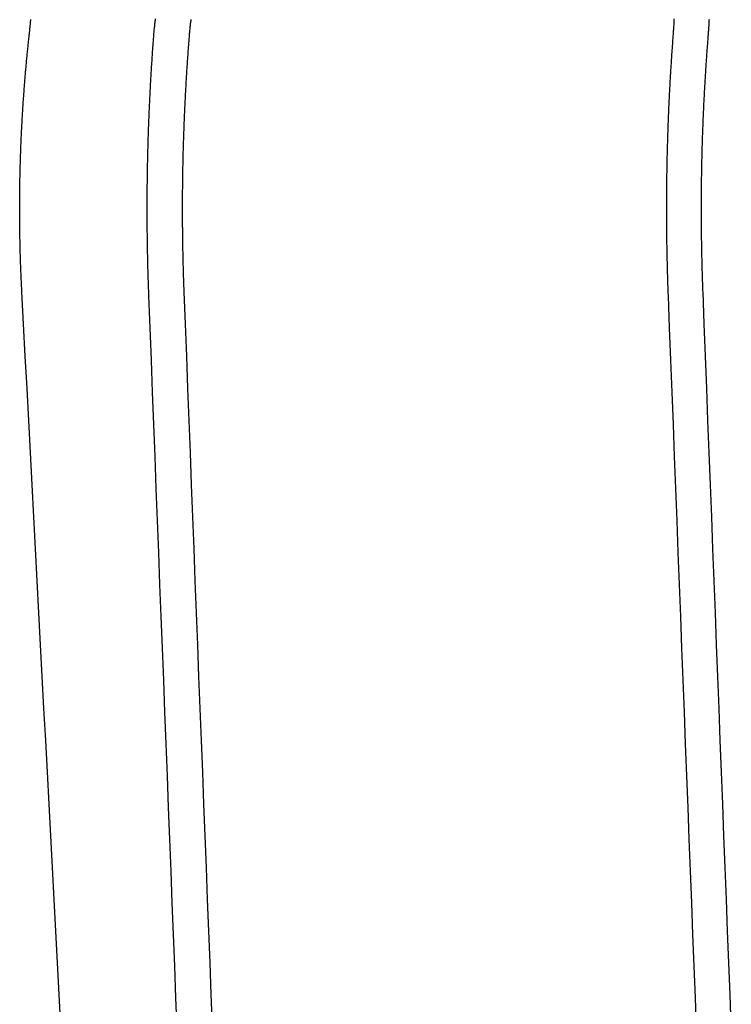
# Model space of a CAD drawing. Extents: x -57 to 57, y -57 to 200.
# Drawn here: x -41 to -27, y 168 to 188 of the extents above; entities that cross this region are included whole.
import ezdxf

# ---------------------------------------------------------------- set-up
doc = ezdxf.new("R2010")
doc.units = 0
doc.header["$LTSCALE"] = 20
doc.layers.get('0').update_dxf_attribs({"linetype": 'CONTINUOUS'})
doc.layers.add('STEMPEL', color=3, linetype='CONTINUOUS')

# ---------------------------------------------------------------- blocks, each defined once
blk = doc.blocks.new('A$C95045E61')
at = {"color": 1}
for points in [[(-41.2301, 117.5, 0), (-41.228, 117.519, 0), (-41.2259, 117.539, 0), (-41.2238, 117.558, 0), (-41.2218, 117.577, 0), (-41.2198, 117.597, 0), (-41.2178, 117.616, 0), (-41.2158, 117.635, 0), (-41.2139, 117.655, 0), (-41.212, 117.674, 0), (-41.2101, 117.693, 0), (-41.2082, 117.713, 0), (-41.2064, 117.732, 0), (-41.2046, 117.751, 0), (-41.2029, 117.771, 0), (-41.2011, 117.79, 0), (-41.1994, 117.809, 0), (-41.1977, 117.828, 0)], [(-27.4726, 117.5, 0), (-27.471, 117.521, 0), (-27.4694, 117.542, 0), (-27.4678, 117.563, 0), (-27.4663, 117.584, 0), (-27.4648, 117.605, 0), (-27.4634, 117.626, 0), (-27.4621, 117.647, 0), (-27.4608, 117.668, 0), (-27.4595, 117.688, 0), (-27.4583, 117.709, 0), (-27.4571, 117.73, 0), (-27.456, 117.751, 0), (-27.4549, 117.772, 0), (-27.4539, 117.793, 0), (-27.4529, 117.814, 0), (-27.452, 117.835, 0)], [(-41.3777, 112.309, 0), (-41.3792, 112.337, 0), (-41.3806, 112.364, 0), (-41.382, 112.391, 0), (-41.3834, 112.419, 0), (-41.3847, 112.446, 0), (-41.386, 112.474, 0), (-41.3873, 112.501, 0), (-41.3886, 112.528, 0), (-41.3898, 112.556, 0), (-41.391, 112.583, 0), (-41.3922, 112.61, 0), (-41.3934, 112.637, 0), (-41.3946, 112.665, 0), (-41.3957, 112.692, 0), (-41.3968, 112.719, 0), (-41.3979, 112.746, 0), (-41.3989, 112.773, 0), (-41.4, 112.801, 0), (-41.401, 112.828, 0), (-41.4019, 112.855, 0), (-41.4029, 112.882, 0), (-41.4038, 112.909, 0), (-41.4048, 112.936, 0), (-41.4056, 112.963, 0), (-41.4065, 112.99, 0), (-41.4073, 113.017, 0), (-41.4082, 113.044, 0), (-41.409, 113.071, 0), (-41.4097, 113.098, 0), (-41.4105, 113.125, 0), (-41.4112, 113.152, 0), (-41.4119, 113.179, 0), (-41.4126, 113.206, 0), (-41.4132, 113.232, 0), (-41.4139, 113.259, 0), (-41.4145, 113.286, 0), (-41.4151, 113.313, 0), (-41.4156, 113.34, 0), (-41.4162, 113.366, 0), (-41.4167, 113.393, 0), (-41.4172, 113.42, 0), (-41.4177, 113.446, 0), (-41.4181, 113.473, 0), (-41.4185, 113.5, 0), (-41.419, 113.526, 0), (-41.4193, 113.553, 0), (-41.4197, 113.579, 0), (-41.42, 113.606, 0), (-41.4204, 113.632, 0), (-41.4206, 113.659, 0), (-41.4209, 113.685, 0), (-41.4212, 113.712, 0), (-41.4214, 113.738, 0), (-41.4216, 113.765, 0), (-41.4218, 113.791, 0), (-41.4219, 113.817, 0), (-41.4221, 113.844, 0), (-41.4222, 113.87, 0), (-41.4223, 113.896, 0), (-41.4224, 113.922, 0), (-41.4224, 113.949, 0), (-41.4225, 113.975, 0), (-41.4225, 114.001, 0), (-41.4225, 114.027, 0), (-41.4224, 114.053, 0), (-41.4224, 114.079, 0), (-41.4223, 114.106, 0), (-41.4222, 114.132, 0), (-41.4221, 114.158, 0), (-41.4219, 114.185, 0), (-41.4218, 114.211, 0), (-41.4216, 114.237, 0), (-41.4214, 114.264, 0), (-41.4211, 114.29, 0), (-41.4209, 114.316, 0), (-41.4206, 114.343, 0), (-41.4203, 114.369, 0), (-41.42, 114.396, 0), (-41.4196, 114.422, 0), (-41.4192, 114.449, 0), (-41.4189, 114.476, 0), (-41.4184, 114.502, 0), (-41.418, 114.529, 0), (-41.4175, 114.555, 0), (-41.4171, 114.582, 0), (-41.4166, 114.609, 0), (-41.416, 114.636, 0), (-41.4155, 114.662, 0), (-41.4149, 114.689, 0), (-41.4143, 114.716, 0), (-41.4137, 114.743, 0), (-41.413, 114.769, 0), (-41.4124, 114.796, 0), (-41.4117, 114.823, 0), (-41.411, 114.85, 0), (-41.4102, 114.877, 0), (-41.4095, 114.904, 0), (-41.4087, 114.931, 0), (-41.4079, 114.958, 0), (-41.4071, 114.985, 0), (-41.4062, 115.012, 0), (-41.4053, 115.039, 0), (-41.4044, 115.066, 0), (-41.4035, 115.093, 0), (-41.4026, 115.12, 0), (-41.4016, 115.147, 0), (-41.4006, 115.174, 0), (-41.3996, 115.201, 0), (-41.3986, 115.228, 0), (-41.3975, 115.256, 0), (-41.3964, 115.283, 0), (-41.3953, 115.31, 0), (-41.3942, 115.337, 0), (-41.393, 115.365, 0), (-41.3918, 115.392, 0), (-41.3906, 115.419, 0), (-41.3894, 115.446, 0), (-41.3882, 115.474, 0), (-41.3869, 115.501, 0), (-41.3856, 115.528, 0), (-41.3843, 115.556, 0), (-41.3829, 115.583, 0), (-41.3815, 115.61, 0), (-41.3801, 115.638, 0), (-41.3787, 115.665, 0), (-41.3773, 115.693, 0), (-41.3758, 115.72, 0), (-41.3743, 115.748, 0), (-41.3728, 115.775, 0), (-41.3713, 115.803, 0), (-41.3697, 115.83, 0), (-41.3681, 115.858, 0), (-41.3665, 115.885, 0), (-41.3649, 115.913, 0), (-41.3632, 115.94, 0), (-41.3615, 115.968, 0), (-41.3598, 115.995, 0), (-41.3581, 116.023, 0), (-41.3563, 116.051, 0), (-41.3545, 116.078, 0), (-41.3527, 116.106, 0), (-41.3509, 116.134, 0), (-41.349, 116.161, 0), (-41.3471, 116.189, 0), (-41.3452, 116.217, 0), (-41.3433, 116.244, 0), (-41.3413, 116.272, 0), (-41.3393, 116.3, 0), (-41.3373, 116.328, 0), (-41.3353, 116.355, 0), (-41.3332, 116.383, 0), (-41.3312, 116.411, 0), (-41.3291, 116.439, 0), (-41.3269, 116.466, 0), (-41.3248, 116.494, 0), (-41.3226, 116.522, 0), (-41.3204, 116.55, 0), (-41.3181, 116.578, 0), (-41.3159, 116.605, 0), (-41.3136, 116.633, 0), (-41.3113, 116.661, 0), (-41.309, 116.689, 0), (-41.3066, 116.717, 0), (-41.3042, 116.745, 0), (-41.3018, 116.773, 0), (-41.2994, 116.801, 0), (-41.2969, 116.828, 0), (-41.2944, 116.856, 0), (-41.2919, 116.884, 0), (-41.2894, 116.912, 0), (-41.2868, 116.94, 0), (-41.2842, 116.968, 0), (-41.2816, 116.996, 0), (-41.279, 117.024, 0), (-41.2763, 117.052, 0), (-41.2736, 117.08, 0), (-41.2709, 117.108, 0), (-41.2681, 117.136, 0), (-41.2654, 117.164, 0), (-41.2626, 117.192, 0), (-41.2597, 117.22, 0), (-41.2569, 117.248, 0), (-41.254, 117.276, 0), (-41.2511, 117.304, 0), (-41.2482, 117.332, 0), (-41.2452, 117.36, 0), (-41.2423, 117.388, 0), (-41.2393, 117.416, 0), (-41.2362, 117.444, 0), (-41.2332, 117.472, 0), (-41.2301, 117.5, 0)], [(-27.5799, 112.309, 0), (-27.581, 112.337, 0), (-27.582, 112.364, 0), (-27.583, 112.391, 0), (-27.584, 112.419, 0), (-27.585, 112.446, 0), (-27.5859, 112.474, 0), (-27.5869, 112.501, 0), (-27.5878, 112.528, 0), (-27.5887, 112.556, 0), (-27.5896, 112.583, 0), (-27.5904, 112.61, 0), (-27.5913, 112.637, 0), (-27.5921, 112.665, 0), (-27.593, 112.692, 0), (-27.5938, 112.719, 0), (-27.5945, 112.746, 0), (-27.5953, 112.773, 0), (-27.5961, 112.801, 0), (-27.5968, 112.828, 0), (-27.5975, 112.855, 0), (-27.5982, 112.882, 0), (-27.5989, 112.909, 0), (-27.5995, 112.936, 0), (-27.6002, 112.963, 0), (-27.6008, 112.99, 0), (-27.6014, 113.017, 0), (-27.602, 113.044, 0), (-27.6026, 113.071, 0), (-27.6032, 113.098, 0), (-27.6037, 113.125, 0), (-27.6042, 113.152, 0), (-27.6047, 113.179, 0), (-27.6052, 113.206, 0), (-27.6057, 113.232, 0), (-27.6062, 113.259, 0), (-27.6066, 113.286, 0), (-27.607, 113.313, 0), (-27.6074, 113.34, 0), (-27.6078, 113.366, 0), (-27.6082, 113.393, 0), (-27.6086, 113.42, 0), (-27.6089, 113.446, 0), (-27.6092, 113.473, 0), (-27.6096, 113.5, 0), (-27.6099, 113.526, 0), (-27.6101, 113.553, 0), (-27.6104, 113.579, 0), (-27.6106, 113.606, 0), (-27.6109, 113.632, 0), (-27.6111, 113.659, 0), (-27.6113, 113.685, 0), (-27.6115, 113.712, 0), (-27.6116, 113.738, 0), (-27.6118, 113.765, 0), (-27.6119, 113.791, 0), (-27.612, 113.817, 0), (-27.6121, 113.844, 0), (-27.6122, 113.87, 0), (-27.6123, 113.896, 0), (-27.6123, 113.922, 0), (-27.6124, 113.949, 0), (-27.6124, 113.975, 0), (-27.6124, 114.001, 0), (-27.6124, 114.027, 0), (-27.6124, 114.053, 0), (-27.6123, 114.079, 0), (-27.6123, 114.106, 0), (-27.6122, 114.132, 0), (-27.6121, 114.158, 0), (-27.612, 114.185, 0), (-27.6119, 114.211, 0), (-27.6118, 114.237, 0), (-27.6116, 114.264, 0), (-27.6114, 114.29, 0), (-27.6112, 114.316, 0), (-27.611, 114.343, 0), (-27.6108, 114.369, 0), (-27.6106, 114.396, 0), (-27.6103, 114.422, 0), (-27.6101, 114.449, 0), (-27.6098, 114.476, 0), (-27.6095, 114.502, 0), (-27.6092, 114.529, 0), (-27.6088, 114.555, 0), (-27.6085, 114.582, 0), (-27.6081, 114.609, 0), (-27.6077, 114.636, 0), (-27.6073, 114.662, 0), (-27.6069, 114.689, 0), (-27.6065, 114.716, 0), (-27.606, 114.743, 0), (-27.6056, 114.769, 0), (-27.6051, 114.796, 0), (-27.6046, 114.823, 0), (-27.6041, 114.85, 0), (-27.6035, 114.877, 0), (-27.603, 114.904, 0), (-27.6024, 114.931, 0), (-27.6018, 114.958, 0), (-27.6012, 114.985, 0), (-27.6006, 115.012, 0), (-27.6, 115.039, 0), (-27.5993, 115.066, 0), (-27.5986, 115.093, 0), (-27.598, 115.12, 0), (-27.5973, 115.147, 0), (-27.5965, 115.174, 0), (-27.5958, 115.201, 0), (-27.595, 115.228, 0), (-27.5943, 115.256, 0), (-27.5935, 115.283, 0), (-27.5927, 115.31, 0), (-27.5919, 115.337, 0), (-27.591, 115.365, 0), (-27.5902, 115.392, 0), (-27.5893, 115.419, 0), (-27.5884, 115.446, 0), (-27.5875, 115.474, 0), (-27.5866, 115.501, 0), (-27.5856, 115.528, 0), (-27.5846, 115.556, 0), (-27.5837, 115.583, 0), (-27.5827, 115.61, 0), (-27.5817, 115.638, 0), (-27.5806, 115.665, 0), (-27.5796, 115.693, 0), (-27.5785, 115.72, 0), (-27.5774, 115.748, 0), (-27.5763, 115.775, 0), (-27.5752, 115.803, 0), (-27.5741, 115.83, 0), (-27.5729, 115.858, 0), (-27.5717, 115.885, 0), (-27.5705, 115.913, 0), (-27.5693, 115.94, 0), (-27.5681, 115.968, 0), (-27.5669, 115.995, 0), (-27.5656, 116.023, 0), (-27.5643, 116.051, 0), (-27.563, 116.078, 0), (-27.5617, 116.106, 0), (-27.5604, 116.134, 0), (-27.559, 116.161, 0), (-27.5577, 116.189, 0), (-27.5563, 116.217, 0), (-27.5549, 116.244, 0), (-27.5535, 116.272, 0), (-27.552, 116.3, 0), (-27.5506, 116.328, 0), (-27.5491, 116.355, 0), (-27.5476, 116.383, 0), (-27.5461, 116.411, 0), (-27.5445, 116.439, 0), (-27.543, 116.466, 0), (-27.5414, 116.494, 0), (-27.5398, 116.522, 0), (-27.5382, 116.55, 0), (-27.5366, 116.578, 0), (-27.535, 116.605, 0), (-27.5333, 116.633, 0), (-27.5316, 116.661, 0), (-27.5299, 116.689, 0), (-27.5282, 116.717, 0), (-27.5265, 116.745, 0), (-27.5247, 116.773, 0), (-27.523, 116.801, 0), (-27.5212, 116.828, 0), (-27.5194, 116.856, 0), (-27.5175, 116.884, 0), (-27.5157, 116.912, 0), (-27.5138, 116.94, 0), (-27.512, 116.968, 0), (-27.5101, 116.996, 0), (-27.5081, 117.024, 0), (-27.5062, 117.052, 0), (-27.5042, 117.08, 0), (-27.5023, 117.108, 0), (-27.5003, 117.136, 0), (-27.4983, 117.164, 0), (-27.4962, 117.192, 0), (-27.4942, 117.22, 0), (-27.4921, 117.248, 0), (-27.49, 117.276, 0), (-27.4879, 117.304, 0), (-27.4858, 117.332, 0), (-27.4836, 117.36, 0), (-27.4815, 117.388, 0), (-27.4793, 117.416, 0), (-27.4771, 117.444, 0), (-27.4749, 117.472, 0), (-27.4726, 117.5, 0)], [(-40.5896, 97.4344, 0), (-40.6236, 98.0756, 0), (-40.6576, 98.7174, 0), (-40.6916, 99.3596, 0), (-40.7257, 100.002, 0), (-40.7598, 100.646, 0), (-40.7939, 101.289, 0), (-40.828, 101.933, 0), (-40.8622, 102.578, 0), (-40.8964, 103.223, 0), (-40.9306, 103.869, 0), (-40.9648, 104.515, 0), (-40.9991, 105.162, 0), (-41.0334, 105.809, 0), (-41.0677, 106.457, 0), (-41.102, 107.105, 0), (-41.1364, 107.754, 0), (-41.1708, 108.403, 0), (-41.2052, 109.053, 0), (-41.2397, 109.703, 0), (-41.2741, 110.354, 0), (-41.3086, 111.005, 0), (-41.3432, 111.657, 0), (-41.3777, 112.309, 0)], [(-27.0073, 97.4344, 0), (-27.032, 98.0756, 0), (-27.0567, 98.7174, 0), (-27.0814, 99.3596, 0), (-27.1062, 100.002, 0), (-27.1309, 100.646, 0), (-27.1557, 101.289, 0), (-27.1805, 101.933, 0), (-27.2053, 102.578, 0), (-27.2302, 103.223, 0), (-27.255, 103.869, 0), (-27.2799, 104.515, 0), (-27.3048, 105.162, 0), (-27.3297, 105.809, 0), (-27.3546, 106.457, 0), (-27.3796, 107.105, 0), (-27.4046, 107.754, 0), (-27.4296, 108.403, 0), (-27.4546, 109.053, 0), (-27.4796, 109.703, 0), (-27.5046, 110.354, 0), (-27.5297, 111.005, 0), (-27.5548, 111.657, 0), (-27.5799, 112.309, 0)]]:
    blk.add_polyline3d(points, dxfattribs=at)
at = {"color": 3}
for points in [[(-38.7061, 117.5, 0), (-38.7042, 117.525, 0), (-38.7022, 117.549, 0), (-38.7001, 117.574, 0), (-38.6979, 117.599, 0), (-38.6956, 117.623, 0), (-38.6933, 117.648, 0), (-38.6909, 117.672, 0), (-38.6883, 117.697, 0), (-38.6858, 117.722, 0), (-38.6831, 117.746, 0), (-38.6803, 117.771, 0), (-38.6775, 117.795, 0), (-38.6746, 117.82, 0), (-38.6716, 117.844, 0)], [(-28.1691, 117.844, 0), (-28.1701, 117.82, 0), (-28.1711, 117.795, 0), (-28.1722, 117.771, 0), (-28.1734, 117.746, 0), (-28.1746, 117.722, 0), (-28.176, 117.697, 0), (-28.1773, 117.672, 0), (-28.1788, 117.648, 0), (-28.1803, 117.623, 0), (-28.1819, 117.599, 0), (-28.1835, 117.574, 0), (-28.1852, 117.549, 0), (-28.187, 117.525, 0), (-28.1889, 117.5, 0)], [(-37.9562, 117.828, 0), (-37.9589, 117.806, 0), (-37.9615, 117.784, 0), (-37.9641, 117.762, 0), (-37.9666, 117.74, 0), (-37.969, 117.719, 0), (-37.9714, 117.697, 0), (-37.9737, 117.675, 0), (-37.976, 117.653, 0), (-37.9781, 117.631, 0), (-37.9803, 117.609, 0), (-37.9823, 117.587, 0), (-37.9843, 117.566, 0), (-37.9862, 117.544, 0), (-37.9881, 117.522, 0), (-37.9899, 117.5, 0)], [(-38.8056, 112.231, 0), (-38.8067, 112.259, 0), (-38.8077, 112.287, 0), (-38.8088, 112.315, 0), (-38.8098, 112.343, 0), (-38.8108, 112.37, 0), (-38.8117, 112.398, 0), (-38.8127, 112.426, 0), (-38.8136, 112.454, 0), (-38.8146, 112.482, 0), (-38.8155, 112.509, 0), (-38.8164, 112.537, 0), (-38.8172, 112.565, 0), (-38.8181, 112.592, 0), (-38.8189, 112.62, 0), (-38.8198, 112.648, 0), (-38.8206, 112.675, 0), (-38.8213, 112.703, 0), (-38.8221, 112.731, 0), (-38.8229, 112.758, 0), (-38.8236, 112.786, 0), (-38.8243, 112.813, 0), (-38.825, 112.841, 0), (-38.8257, 112.868, 0), (-38.8264, 112.896, 0), (-38.827, 112.923, 0), (-38.8277, 112.951, 0), (-38.8283, 112.978, 0), (-38.8289, 113.006, 0), (-38.8295, 113.033, 0), (-38.83, 113.06, 0), (-38.8306, 113.088, 0), (-38.8311, 113.115, 0), (-38.8316, 113.142, 0), (-38.8321, 113.17, 0), (-38.8326, 113.197, 0), (-38.8331, 113.224, 0), (-38.8335, 113.251, 0), (-38.834, 113.279, 0), (-38.8344, 113.306, 0), (-38.8348, 113.333, 0), (-38.8352, 113.36, 0), (-38.8355, 113.387, 0), (-38.8359, 113.414, 0), (-38.8362, 113.441, 0), (-38.8365, 113.468, 0), (-38.8368, 113.495, 0), (-38.8371, 113.522, 0), (-38.8374, 113.549, 0), (-38.8377, 113.576, 0), (-38.8379, 113.603, 0), (-38.8381, 113.63, 0), (-38.8383, 113.657, 0), (-38.8385, 113.684, 0), (-38.8387, 113.711, 0), (-38.8389, 113.738, 0), (-38.839, 113.764, 0), (-38.8391, 113.791, 0), (-38.8393, 113.818, 0), (-38.8394, 113.845, 0), (-38.8394, 113.871, 0), (-38.8395, 113.898, 0), (-38.8396, 113.925, 0), (-38.8396, 113.951, 0), (-38.8396, 113.978, 0), (-38.8396, 114.004, 0), (-38.8396, 114.031, 0), (-38.8396, 114.058, 0), (-38.8395, 114.084, 0), (-38.8395, 114.111, 0), (-38.8394, 114.138, 0), (-38.8393, 114.164, 0), (-38.8392, 114.191, 0), (-38.8391, 114.218, 0), (-38.839, 114.245, 0), (-38.8388, 114.271, 0), (-38.8386, 114.298, 0), (-38.8384, 114.325, 0), (-38.8382, 114.352, 0), (-38.838, 114.379, 0), (-38.8378, 114.406, 0), (-38.8375, 114.433, 0), (-38.8373, 114.46, 0), (-38.837, 114.487, 0), (-38.8367, 114.514, 0), (-38.8364, 114.541, 0), (-38.8361, 114.568, 0), (-38.8357, 114.595, 0), (-38.8353, 114.622, 0), (-38.835, 114.649, 0), (-38.8346, 114.676, 0), (-38.8342, 114.703, 0), (-38.8337, 114.731, 0), (-38.8333, 114.758, 0), (-38.8328, 114.785, 0), (-38.8323, 114.812, 0), (-38.8318, 114.84, 0), (-38.8313, 114.867, 0), (-38.8308, 114.894, 0), (-38.8303, 114.922, 0), (-38.8297, 114.949, 0), (-38.8291, 114.976, 0), (-38.8285, 115.004, 0), (-38.8279, 115.031, 0), (-38.8273, 115.059, 0), (-38.8266, 115.086, 0), (-38.826, 115.113, 0), (-38.8253, 115.141, 0), (-38.8246, 115.168, 0), (-38.8239, 115.196, 0), (-38.8232, 115.224, 0), (-38.8224, 115.251, 0), (-38.8217, 115.279, 0), (-38.8209, 115.306, 0), (-38.8201, 115.334, 0), (-38.8193, 115.362, 0), (-38.8185, 115.389, 0), (-38.8176, 115.417, 0), (-38.8167, 115.445, 0), (-38.8159, 115.472, 0), (-38.815, 115.5, 0), (-38.814, 115.528, 0), (-38.8131, 115.555, 0), (-38.8122, 115.583, 0), (-38.8112, 115.611, 0), (-38.8102, 115.639, 0), (-38.8092, 115.667, 0), (-38.8082, 115.694, 0), (-38.8072, 115.722, 0), (-38.8061, 115.75, 0), (-38.805, 115.778, 0), (-38.804, 115.806, 0), (-38.8029, 115.834, 0), (-38.8017, 115.862, 0), (-38.8006, 115.89, 0), (-38.7994, 115.918, 0), (-38.7983, 115.946, 0), (-38.7971, 115.974, 0), (-38.7959, 116.002, 0), (-38.7946, 116.03, 0), (-38.7934, 116.058, 0), (-38.7921, 116.086, 0), (-38.7908, 116.114, 0), (-38.7896, 116.142, 0), (-38.7882, 116.17, 0), (-38.7869, 116.198, 0), (-38.7856, 116.226, 0), (-38.7842, 116.254, 0), (-38.7828, 116.282, 0), (-38.7814, 116.31, 0), (-38.78, 116.339, 0), (-38.7785, 116.367, 0), (-38.7771, 116.395, 0), (-38.7756, 116.423, 0), (-38.7741, 116.451, 0), (-38.7726, 116.479, 0), (-38.7711, 116.508, 0), (-38.7695, 116.536, 0), (-38.768, 116.564, 0), (-38.7664, 116.592, 0), (-38.7648, 116.621, 0), (-38.7632, 116.649, 0), (-38.7615, 116.677, 0), (-38.7599, 116.705, 0), (-38.7582, 116.734, 0), (-38.7565, 116.762, 0), (-38.7548, 116.79, 0), (-38.7531, 116.818, 0), (-38.7513, 116.847, 0), (-38.7496, 116.875, 0), (-38.7478, 116.903, 0), (-38.746, 116.932, 0), (-38.7442, 116.96, 0), (-38.7423, 116.989, 0), (-38.7405, 117.017, 0), (-38.7386, 117.045, 0), (-38.7367, 117.074, 0), (-38.7348, 117.102, 0), (-38.7329, 117.13, 0), (-38.7309, 117.159, 0), (-38.729, 117.187, 0), (-38.727, 117.216, 0), (-38.725, 117.244, 0), (-38.7229, 117.272, 0), (-38.7209, 117.301, 0), (-38.7188, 117.329, 0), (-38.7168, 117.358, 0), (-38.7147, 117.386, 0), (-38.7126, 117.415, 0), (-38.7104, 117.443, 0), (-38.7083, 117.472, 0), (-38.7061, 117.5, 0)], [(-37.9899, 117.5, 0), (-37.9921, 117.472, 0), (-37.9943, 117.444, 0), (-37.9965, 117.416, 0), (-37.9987, 117.388, 0), (-38.0009, 117.36, 0), (-38.003, 117.332, 0), (-38.0051, 117.304, 0), (-38.0072, 117.276, 0), (-38.0093, 117.248, 0), (-38.0114, 117.22, 0), (-38.0135, 117.192, 0), (-38.0155, 117.164, 0), (-38.0175, 117.136, 0), (-38.0195, 117.108, 0), (-38.0215, 117.08, 0), (-38.0234, 117.052, 0), (-38.0254, 117.024, 0), (-38.0273, 116.996, 0), (-38.0292, 116.968, 0), (-38.0311, 116.94, 0), (-38.0329, 116.912, 0), (-38.0348, 116.884, 0), (-38.0366, 116.856, 0), (-38.0384, 116.828, 0), (-38.0402, 116.801, 0), (-38.042, 116.773, 0), (-38.0437, 116.745, 0), (-38.0454, 116.717, 0), (-38.0472, 116.689, 0), (-38.0489, 116.661, 0), (-38.0505, 116.633, 0), (-38.0522, 116.605, 0), (-38.0538, 116.578, 0), (-38.0555, 116.55, 0), (-38.0571, 116.522, 0), (-38.0586, 116.494, 0), (-38.0602, 116.466, 0), (-38.0618, 116.439, 0), (-38.0633, 116.411, 0), (-38.0648, 116.383, 0), (-38.0663, 116.355, 0), (-38.0678, 116.328, 0), (-38.0692, 116.3, 0), (-38.0707, 116.272, 0), (-38.0721, 116.244, 0), (-38.0735, 116.217, 0), (-38.0749, 116.189, 0), (-38.0763, 116.161, 0), (-38.0776, 116.134, 0), (-38.0789, 116.106, 0), (-38.0803, 116.078, 0), (-38.0816, 116.051, 0), (-38.0828, 116.023, 0), (-38.0841, 115.995, 0), (-38.0853, 115.968, 0), (-38.0866, 115.94, 0), (-38.0878, 115.913, 0), (-38.089, 115.885, 0), (-38.0901, 115.858, 0), (-38.0913, 115.83, 0), (-38.0924, 115.803, 0), (-38.0935, 115.775, 0), (-38.0946, 115.748, 0), (-38.0957, 115.72, 0), (-38.0968, 115.693, 0), (-38.0978, 115.665, 0), (-38.0989, 115.638, 0), (-38.0999, 115.61, 0), (-38.1009, 115.583, 0), (-38.1019, 115.556, 0), (-38.1028, 115.528, 0), (-38.1038, 115.501, 0), (-38.1047, 115.474, 0), (-38.1056, 115.446, 0), (-38.1065, 115.419, 0), (-38.1074, 115.392, 0), (-38.1082, 115.365, 0), (-38.1091, 115.337, 0), (-38.1099, 115.31, 0), (-38.1107, 115.283, 0), (-38.1115, 115.256, 0), (-38.1123, 115.228, 0), (-38.113, 115.201, 0), (-38.1138, 115.174, 0), (-38.1145, 115.147, 0), (-38.1152, 115.12, 0), (-38.1159, 115.093, 0), (-38.1165, 115.066, 0), (-38.1172, 115.039, 0), (-38.1178, 115.012, 0), (-38.1184, 114.985, 0), (-38.119, 114.958, 0), (-38.1196, 114.931, 0), (-38.1202, 114.904, 0), (-38.1207, 114.877, 0), (-38.1213, 114.85, 0), (-38.1218, 114.823, 0), (-38.1223, 114.796, 0), (-38.1228, 114.769, 0), (-38.1232, 114.743, 0), (-38.1237, 114.716, 0), (-38.1241, 114.689, 0), (-38.1245, 114.662, 0), (-38.1249, 114.636, 0), (-38.1253, 114.609, 0), (-38.1257, 114.582, 0), (-38.126, 114.555, 0), (-38.1264, 114.529, 0), (-38.1267, 114.502, 0), (-38.127, 114.476, 0), (-38.1273, 114.449, 0), (-38.1276, 114.422, 0), (-38.1278, 114.396, 0), (-38.128, 114.369, 0), (-38.1283, 114.343, 0), (-38.1285, 114.316, 0), (-38.1286, 114.29, 0), (-38.1288, 114.264, 0), (-38.129, 114.237, 0), (-38.1291, 114.211, 0), (-38.1292, 114.185, 0), (-38.1293, 114.158, 0), (-38.1294, 114.132, 0), (-38.1295, 114.106, 0), (-38.1296, 114.079, 0), (-38.1296, 114.053, 0), (-38.1296, 114.027, 0), (-38.1296, 114.001, 0), (-38.1296, 113.975, 0), (-38.1296, 113.949, 0), (-38.1296, 113.922, 0), (-38.1295, 113.896, 0), (-38.1294, 113.87, 0), (-38.1294, 113.844, 0), (-38.1292, 113.817, 0), (-38.1291, 113.791, 0), (-38.129, 113.765, 0), (-38.1288, 113.738, 0), (-38.1287, 113.712, 0), (-38.1285, 113.685, 0), (-38.1283, 113.659, 0), (-38.1281, 113.632, 0), (-38.1279, 113.606, 0), (-38.1276, 113.579, 0), (-38.1273, 113.553, 0), (-38.1271, 113.526, 0), (-38.1268, 113.5, 0), (-38.1265, 113.473, 0), (-38.1261, 113.446, 0), (-38.1258, 113.42, 0), (-38.1254, 113.393, 0), (-38.1251, 113.366, 0), (-38.1247, 113.34, 0), (-38.1243, 113.313, 0), (-38.1238, 113.286, 0), (-38.1234, 113.259, 0), (-38.1229, 113.232, 0), (-38.1224, 113.206, 0), (-38.122, 113.179, 0), (-38.1214, 113.152, 0), (-38.1209, 113.125, 0), (-38.1204, 113.098, 0), (-38.1198, 113.071, 0), (-38.1192, 113.044, 0), (-38.1186, 113.017, 0), (-38.118, 112.99, 0), (-38.1174, 112.963, 0), (-38.1168, 112.936, 0), (-38.1161, 112.909, 0), (-38.1154, 112.882, 0), (-38.1147, 112.855, 0), (-38.114, 112.828, 0), (-38.1133, 112.801, 0), (-38.1125, 112.773, 0), (-38.1118, 112.746, 0), (-38.111, 112.719, 0), (-38.1102, 112.692, 0), (-38.1094, 112.665, 0), (-38.1085, 112.637, 0), (-38.1077, 112.61, 0), (-38.1068, 112.583, 0), (-38.1059, 112.556, 0), (-38.105, 112.528, 0), (-38.1041, 112.501, 0), (-38.1031, 112.474, 0), (-38.1022, 112.446, 0), (-38.1012, 112.419, 0), (-38.1002, 112.391, 0), (-38.0992, 112.364, 0), (-38.0982, 112.337, 0), (-38.0971, 112.309, 0)], [(-28.1889, 117.5, 0), (-28.191, 117.472, 0), (-28.1932, 117.443, 0), (-28.1953, 117.415, 0), (-28.1974, 117.386, 0), (-28.1995, 117.358, 0), (-28.2016, 117.329, 0), (-28.2037, 117.301, 0), (-28.2057, 117.272, 0), (-28.2077, 117.244, 0), (-28.2097, 117.216, 0), (-28.2117, 117.187, 0), (-28.2137, 117.159, 0), (-28.2156, 117.13, 0), (-28.2176, 117.102, 0), (-28.2195, 117.074, 0), (-28.2214, 117.045, 0), (-28.2233, 117.017, 0), (-28.2251, 116.989, 0), (-28.2269, 116.96, 0), (-28.2288, 116.932, 0), (-28.2306, 116.903, 0), (-28.2323, 116.875, 0), (-28.2341, 116.847, 0), (-28.2359, 116.818, 0), (-28.2376, 116.79, 0), (-28.2393, 116.762, 0), (-28.241, 116.734, 0), (-28.2427, 116.705, 0), (-28.2443, 116.677, 0), (-28.2459, 116.649, 0), (-28.2476, 116.621, 0), (-28.2492, 116.592, 0), (-28.2507, 116.564, 0), (-28.2523, 116.536, 0), (-28.2539, 116.508, 0), (-28.2554, 116.479, 0), (-28.2569, 116.451, 0), (-28.2584, 116.423, 0), (-28.2599, 116.395, 0), (-28.2613, 116.367, 0), (-28.2628, 116.339, 0), (-28.2642, 116.31, 0), (-28.2656, 116.282, 0), (-28.267, 116.254, 0), (-28.2683, 116.226, 0), (-28.2697, 116.198, 0), (-28.271, 116.17, 0), (-28.2723, 116.142, 0), (-28.2736, 116.114, 0), (-28.2749, 116.086, 0), (-28.2762, 116.058, 0), (-28.2774, 116.03, 0), (-28.2786, 116.002, 0), (-28.2798, 115.974, 0), (-28.281, 115.946, 0), (-28.2822, 115.918, 0), (-28.2834, 115.89, 0), (-28.2845, 115.862, 0), (-28.2856, 115.834, 0), (-28.2867, 115.806, 0), (-28.2878, 115.778, 0), (-28.2889, 115.75, 0), (-28.2899, 115.722, 0), (-28.291, 115.694, 0), (-28.292, 115.667, 0), (-28.293, 115.639, 0), (-28.294, 115.611, 0), (-28.2949, 115.583, 0), (-28.2959, 115.555, 0), (-28.2968, 115.528, 0), (-28.2977, 115.5, 0), (-28.2986, 115.472, 0), (-28.2995, 115.445, 0), (-28.3004, 115.417, 0), (-28.3012, 115.389, 0), (-28.3021, 115.362, 0), (-28.3029, 115.334, 0), (-28.3037, 115.306, 0), (-28.3044, 115.279, 0), (-28.3052, 115.251, 0), (-28.306, 115.224, 0), (-28.3067, 115.196, 0), (-28.3074, 115.168, 0), (-28.3081, 115.141, 0), (-28.3088, 115.113, 0), (-28.3094, 115.086, 0), (-28.3101, 115.059, 0), (-28.3107, 115.031, 0), (-28.3113, 115.004, 0), (-28.3119, 114.976, 0), (-28.3125, 114.949, 0), (-28.313, 114.922, 0), (-28.3136, 114.894, 0), (-28.3141, 114.867, 0), (-28.3146, 114.84, 0), (-28.3151, 114.812, 0), (-28.3156, 114.785, 0), (-28.3161, 114.758, 0), (-28.3165, 114.731, 0), (-28.3169, 114.703, 0), (-28.3173, 114.676, 0), (-28.3177, 114.649, 0), (-28.3181, 114.622, 0), (-28.3185, 114.595, 0), (-28.3188, 114.568, 0), (-28.3192, 114.541, 0), (-28.3195, 114.514, 0), (-28.3198, 114.487, 0), (-28.3201, 114.46, 0), (-28.3203, 114.433, 0), (-28.3206, 114.406, 0), (-28.3208, 114.379, 0), (-28.321, 114.352, 0), (-28.3212, 114.325, 0), (-28.3214, 114.298, 0), (-28.3216, 114.271, 0), (-28.3217, 114.245, 0), (-28.3219, 114.218, 0), (-28.322, 114.191, 0), (-28.3221, 114.164, 0), (-28.3222, 114.138, 0), (-28.3223, 114.111, 0), (-28.3223, 114.084, 0), (-28.3224, 114.058, 0), (-28.3224, 114.031, 0), (-28.3224, 114.004, 0), (-28.3224, 113.978, 0), (-28.3224, 113.951, 0), (-28.3223, 113.925, 0), (-28.3223, 113.898, 0), (-28.3222, 113.871, 0), (-28.3221, 113.845, 0), (-28.322, 113.818, 0), (-28.3219, 113.791, 0), (-28.3218, 113.764, 0), (-28.3216, 113.738, 0), (-28.3215, 113.711, 0), (-28.3213, 113.684, 0), (-28.3211, 113.657, 0), (-28.3209, 113.63, 0), (-28.3207, 113.603, 0), (-28.3204, 113.576, 0), (-28.3202, 113.549, 0), (-28.3199, 113.522, 0), (-28.3196, 113.495, 0), (-28.3193, 113.468, 0), (-28.319, 113.441, 0), (-28.3187, 113.414, 0), (-28.3183, 113.387, 0), (-28.3179, 113.36, 0), (-28.3176, 113.333, 0), (-28.3172, 113.306, 0), (-28.3167, 113.279, 0), (-28.3163, 113.251, 0), (-28.3158, 113.224, 0), (-28.3154, 113.197, 0), (-28.3149, 113.17, 0), (-28.3144, 113.142, 0), (-28.3139, 113.115, 0), (-28.3133, 113.088, 0), (-28.3128, 113.06, 0), (-28.3122, 113.033, 0), (-28.3116, 113.006, 0), (-28.311, 112.978, 0), (-28.3104, 112.951, 0), (-28.3098, 112.923, 0), (-28.3091, 112.896, 0), (-28.3085, 112.868, 0), (-28.3078, 112.841, 0), (-28.3071, 112.813, 0), (-28.3064, 112.786, 0), (-28.3056, 112.758, 0), (-28.3049, 112.731, 0), (-28.3041, 112.703, 0), (-28.3033, 112.675, 0), (-28.3025, 112.648, 0), (-28.3017, 112.62, 0), (-28.3009, 112.592, 0), (-28.3, 112.565, 0), (-28.2991, 112.537, 0), (-28.2983, 112.509, 0), (-28.2974, 112.482, 0), (-28.2964, 112.454, 0), (-28.2955, 112.426, 0), (-28.2945, 112.398, 0), (-28.2936, 112.37, 0), (-28.2926, 112.343, 0), (-28.2915, 112.315, 0), (-28.2905, 112.287, 0), (-28.2895, 112.259, 0), (-28.2884, 112.231, 0)], [(-38.2335, 97.3655, 0), (-38.2582, 98.0065, 0), (-38.2829, 98.6479, 0), (-38.3076, 99.2899, 0), (-38.3323, 99.9323, 0), (-38.3571, 100.575, 0), (-38.3818, 101.219, 0), (-38.4066, 101.862, 0), (-38.4314, 102.507, 0), (-38.4562, 103.152, 0), (-38.4811, 103.797, 0), (-38.5059, 104.443, 0), (-38.5308, 105.089, 0), (-38.5557, 105.736, 0), (-38.5806, 106.383, 0), (-38.6055, 107.031, 0), (-38.6305, 107.679, 0), (-38.6554, 108.328, 0), (-38.6804, 108.978, 0), (-38.7054, 109.627, 0), (-38.7304, 110.278, 0), (-38.7555, 110.928, 0), (-38.7805, 111.58, 0), (-38.8056, 112.231, 0)], [(-38.0971, 112.309, 0), (-38.072, 111.657, 0), (-38.0469, 111.005, 0), (-38.0219, 110.354, 0), (-37.9968, 109.703, 0), (-37.9718, 109.053, 0), (-37.9468, 108.403, 0), (-37.9218, 107.754, 0), (-37.8968, 107.105, 0), (-37.8719, 106.457, 0), (-37.8469, 105.809, 0), (-37.822, 105.162, 0), (-37.7971, 104.515, 0), (-37.7722, 103.869, 0), (-37.7474, 103.223, 0), (-37.7226, 102.578, 0), (-37.6977, 101.933, 0), (-37.6729, 101.289, 0), (-37.6482, 100.646, 0), (-37.6234, 100.002, 0), (-37.5986, 99.3596, 0), (-37.5739, 98.7174, 0), (-37.5492, 98.0756, 0), (-37.5245, 97.4344, 0)], [(-28.2884, 112.231, 0), (-28.2633, 111.58, 0), (-28.2383, 110.928, 0), (-28.2132, 110.278, 0), (-28.1882, 109.627, 0), (-28.1632, 108.978, 0), (-28.1382, 108.328, 0), (-28.1133, 107.679, 0), (-28.0883, 107.031, 0), (-28.0634, 106.383, 0), (-28.0385, 105.736, 0), (-28.0136, 105.089, 0), (-27.9887, 104.443, 0), (-27.9638, 103.797, 0), (-27.939, 103.152, 0), (-27.9142, 102.507, 0), (-27.8894, 101.862, 0), (-27.8646, 101.219, 0), (-27.8399, 100.575, 0), (-27.8151, 99.9323, 0), (-27.7904, 99.2899, 0), (-27.7657, 98.6479, 0), (-27.741, 98.0065, 0), (-27.7163, 97.3655, 0)]]:
    blk.add_polyline3d(points, dxfattribs=at)

msp = doc.modelspace()

# ---------------------------------------------------------------- block references
at = {"layer": 'STEMPEL'}
msp.add_blockref('A$C95045E61', (0, 70), dxfattribs=at)

doc.saveas('drawing.dxf')
